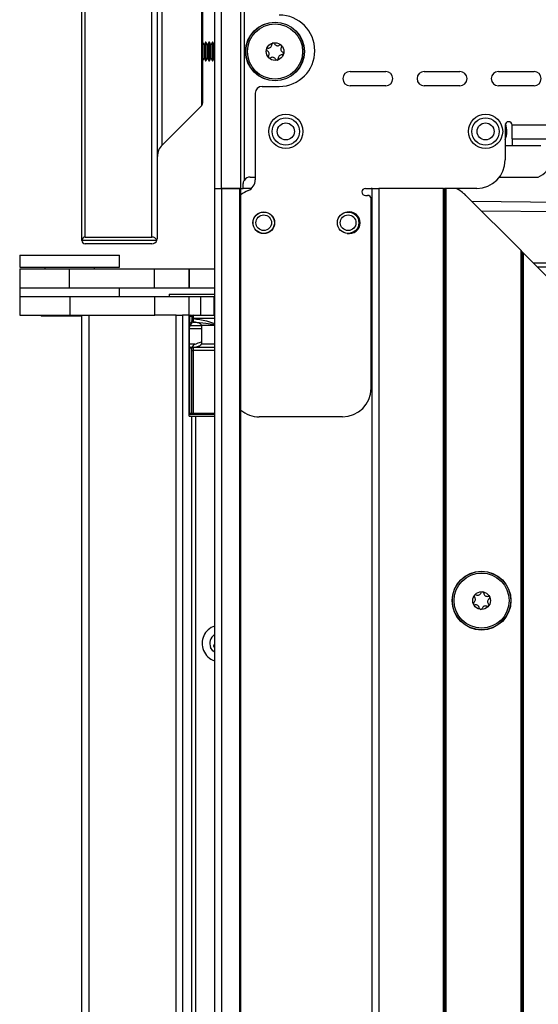
# Model space of a CAD drawing. Units: inches. Extents: x 16 to 141, y 21 to 146.
# Drawn here: x 115 to 120, y 90 to 99 of the extents above; entities that cross this region are included whole.
import ezdxf

# ---------------------------------------------------------------- set-up
doc = ezdxf.new("R2010")
doc.units = ezdxf.units.IN
doc.header["$MEASUREMENT"] = 0

msp = doc.modelspace()

# ---------------------------------------------------------------- linework, layer by layer
at = {"color": 7, "linetype": 'Continuous', "lineweight": 25}
for p, q in [((117.1153, 105.2494), (117.1153, 97.6094)), ((117.1753, 97.6094), (117.1753, 105.2494)), ((117.3464, 97.6094), (117.3464, 105.2494)), ((115.9534, 97.1544), (115.9534, 104.7194)), ((115.9834, 97.1844), (115.9834, 104.6894)), ((116.5654, 97.1844), (116.5654, 104.6894)), ((116.6154, 97.1744), (116.6154, 104.6994)), ((117.3764, 104.2494), (117.3764, 97.6807)), ((116.6564, 97.9893), (116.6564, 103.8845)), ((117.0046, 98.3375), (117.0046, 103.5363)), ((117.0134, 98.3587), (117.0134, 103.515)), ((117.0244, 98.8688), (117.0134, 98.8879)), ((117.0374, 98.8914), (117.0244, 98.8688)), ((117.0244, 98.8688), (117.0244, 98.7499)), ((117.0409, 98.8914), (117.0374, 98.8914)), ((117.0374, 98.8914), (117.0374, 98.7274)), ((117.0539, 98.8688), (117.0409, 98.8914)), ((117.0409, 98.8914), (117.0409, 98.7274)), ((117.0669, 98.8914), (117.0539, 98.8688)), ((117.0539, 98.8688), (117.0539, 98.7499)), ((117.0704, 98.8914), (117.0669, 98.8914)), ((117.0669, 98.8914), (117.0669, 98.7274)), ((117.0834, 98.8688), (117.0704, 98.8914)), ((117.0704, 98.8914), (117.0704, 98.7274)), ((117.0964, 98.8914), (117.0834, 98.8688)), ((117.0834, 98.8688), (117.0834, 98.7499)), ((117.0999, 98.8914), (117.0964, 98.8914)), ((117.0964, 98.8914), (117.0964, 98.7274)), ((117.1129, 98.8688), (117.0999, 98.8914)), ((117.0999, 98.8914), (117.0999, 98.7274)), ((117.1153, 98.873), (117.1129, 98.8688)), ((117.1129, 98.8688), (117.1129, 98.7499)), ((117.0134, 98.7309), (117.0244, 98.7499)), ((117.0244, 98.7499), (117.0374, 98.7274)), ((117.0374, 98.7274), (117.0409, 98.7274)), ((117.0409, 98.7274), (117.0539, 98.7499)), ((117.0539, 98.7499), (117.0669, 98.7274)), ((117.0669, 98.7274), (117.0704, 98.7274)), ((117.0704, 98.7274), (117.0834, 98.7499)), ((117.0834, 98.7499), (117.0964, 98.7274)), ((117.0964, 98.7274), (117.0999, 98.7274)), ((117.0999, 98.7274), (117.1129, 98.7499)), ((117.1129, 98.7499), (117.1153, 98.7458)), ((118.3029, 98.6344), (118.6154, 98.6344)), ((118.9529, 98.6344), (119.2654, 98.6344)), ((119.6029, 98.6344), (119.9154, 98.6344)), ((117.5319, 98.5039), (117.6819, 98.5039)), ((118.6154, 98.5094), (118.3029, 98.5094)), ((119.2654, 98.5094), (118.9529, 98.5094)), ((119.9154, 98.5094), (119.6029, 98.5094)), ((117.4719, 98.4439), (117.4719, 97.6845)), ((116.6564, 97.9893), (117.0046, 98.3375)), ((119.6629, 98.1644), (119.6629, 97.8594)), ((120.0979, 98.1644), (119.7229, 98.1644)), ((119.7229, 98.0444), (119.7229, 98.1644)), ((119.9744, 97.9844), (119.6629, 97.9844)), ((119.7229, 98.0444), (120.0979, 98.0444)), ((119.7229, 98.0444), (119.7229, 97.9844)), ((117.3676, 97.6094), (117.3676, 97.6494)), ((117.4276, 97.7094), (117.4719, 97.7094)), ((119.6129, 97.7094), (119.9527, 97.7094)), ((117.1153, 97.6094), (117.1153, 25.2494)), ((117.1153, 97.6094), (117.1753, 97.6094)), ((117.1153, 97.6094), (117.1753, 97.6094)), ((117.1753, 97.6094), (117.1753, 25.2494)), ((117.3364, 97.6094), (117.1753, 97.6094)), ((117.1753, 97.6094), (117.3464, 97.6094)), ((117.3364, 25.2494), (117.3364, 97.6094)), ((117.3464, 25.2494), (117.3464, 97.6094)), ((117.3464, 97.6094), (117.3676, 97.6094)), ((117.4379, 97.6094), (117.3676, 97.6094)), ((118.4374, 97.6094), (118.4874, 97.6094)), ((118.4964, 97.6094), (118.4874, 97.6094)), ((118.4964, 25.2494), (118.4964, 97.6094)), ((118.4964, 97.6094), (118.5564, 97.6094)), ((118.5564, 97.6094), (118.5564, 25.2494)), ((119.1214, 97.6094), (118.5564, 97.6094)), ((119.1214, 25.2494), (119.1214, 97.6094)), ((119.1214, 97.6094), (119.1314, 97.6094)), ((119.1314, 97.6094), (119.1314, 25.2494)), ((119.1414, 97.6094), (119.1314, 97.6094)), ((119.1414, 97.6094), (119.1414, 25.2494)), ((119.2331, 97.6094), (119.1414, 97.6094)), ((119.4129, 97.6094), (119.2331, 97.6094)), ((118.4374, 97.5494), (118.4574, 97.5494)), ((118.4874, 95.8594), (118.4874, 97.5194)), ((119.8014, 97.0653), (119.3174, 97.5494)), ((120.1424, 97.4057), (119.455, 97.4117)), ((116.6112, 97.1544), (115.9534, 97.1544)), ((115.9834, 97.1844), (116.5654, 97.1844)), ((116.5654, 97.1244), (115.9834, 97.1244)), ((119.8014, 78.6774), (119.8014, 97.0653)), ((119.8114, 97.0553), (119.8014, 97.0653)), ((119.8114, 78.6774), (119.8114, 97.0553)), ((119.8114, 97.0553), (119.8214, 97.0453)), ((119.8214, 97.0453), (119.8214, 78.6774)), ((119.8214, 97.0453), (120.0364, 96.8304)), ((115.4089, 97.0244), (115.4089, 96.9194)), ((115.4089, 97.0244), (116.2839, 97.0244)), ((116.2839, 96.9194), (116.2839, 97.0244)), ((121.0214, 96.9544), (119.9123, 96.9544)), ((115.4084, 96.9044), (115.4084, 96.7404)), ((115.4084, 96.9044), (115.8417, 96.9044)), ((115.4089, 96.9194), (116.2839, 96.9194)), ((115.6279, 96.9194), (115.6279, 96.9044)), ((115.8417, 96.9044), (115.8417, 96.7404)), ((115.8417, 96.9044), (116.5866, 96.9044)), ((116.0649, 96.9044), (116.0649, 96.9194)), ((116.5866, 96.9044), (116.5866, 96.7404)), ((116.5866, 96.9044), (116.8898, 96.9044)), ((116.8898, 96.9044), (116.8898, 96.7404)), ((116.8898, 96.9044), (116.8942, 96.9044)), ((116.8942, 96.9044), (116.8942, 96.7404)), ((116.8942, 96.9044), (117.1153, 96.9044)), ((115.4084, 96.7404), (115.8417, 96.7404)), ((115.4089, 96.7404), (115.4089, 96.6634)), ((115.8417, 96.7404), (116.5866, 96.7404)), ((116.2839, 96.6634), (116.2839, 96.7404)), ((116.5866, 96.7404), (116.8898, 96.7404)), ((116.8898, 96.7404), (116.8942, 96.7404)), ((116.8942, 96.7404), (117.1153, 96.7404)), ((115.4084, 96.6634), (115.4084, 96.4994)), ((115.4084, 96.6634), (115.8464, 96.6634)), ((115.8464, 96.6634), (115.8464, 96.4994)), ((115.8464, 96.6634), (116.5914, 96.6634)), ((116.5914, 96.4994), (116.5914, 96.6634)), ((116.5914, 96.6634), (116.8914, 96.6634)), ((116.7185, 96.6834), (116.7185, 96.6634)), ((116.7185, 96.6834), (117.1153, 96.6834)), ((116.8914, 96.6634), (116.8914, 96.4994)), ((116.8914, 96.6634), (116.9914, 96.6634)), ((116.9914, 96.6634), (116.9914, 96.4994)), ((116.9914, 96.6634), (117.1084, 96.6634)), ((117.1084, 96.6634), (117.1084, 96.4994)), ((117.1084, 96.6634), (117.1153, 96.6634)), ((115.4084, 96.4994), (115.8464, 96.4994)), ((115.5964, 96.4994), (115.5964, 96.4919)), ((115.9534, 96.4919), (115.5964, 96.4919)), ((115.8464, 96.4994), (116.5914, 96.4994)), ((115.9534, 25.2494), (115.9534, 96.4994)), ((116.0154, 96.4994), (116.0154, 25.2494)), ((116.7784, 96.4994), (116.5914, 96.4994)), ((116.7784, 96.4994), (116.7747, 96.4994)), ((116.7784, 25.2494), (116.7784, 96.4994)), ((116.7784, 96.4994), (116.8364, 96.4994)), ((116.8364, 96.4994), (116.8364, 25.2494)), ((116.8563, 96.4994), (116.8364, 96.4994)), ((116.8912, 96.4994), (116.8563, 96.4994)), ((116.8944, 96.4994), (116.8914, 96.4994)), ((116.8944, 96.4994), (116.9074, 96.4994)), ((116.8944, 95.6154), (116.8944, 96.4994)), ((116.8965, 96.4894), (116.8965, 96.4318)), ((116.9174, 96.4894), (116.8965, 96.4894)), ((116.9074, 96.4994), (116.9914, 96.4994)), ((116.9173, 96.4369), (116.9174, 96.4394)), ((116.9173, 96.4369), (116.9232, 96.4369)), ((116.9174, 96.4894), (116.9174, 96.4393)), ((116.9274, 96.4694), (116.9174, 96.4694)), ((116.9274, 96.4694), (116.9174, 96.4694)), ((116.9225, 96.4394), (116.9174, 96.4394)), ((116.9203, 96.4392), (116.92, 96.4394)), ((116.9214, 96.4369), (116.9214, 96.4381)), ((116.9274, 96.4994), (116.9274, 96.4694)), ((116.9274, 96.4694), (116.9274, 96.4694)), ((116.9914, 96.4994), (117.1084, 96.4994)), ((117.1084, 96.4994), (117.1153, 96.4994)), ((116.8972, 96.2294), (116.8972, 96.3947)), ((116.9032, 96.4139), (116.9026, 96.4135)), ((116.9031, 96.4089), (117.0008, 96.4089)), ((117.0008, 96.4094), (117.0008, 96.2494)), ((116.8944, 96.2194), (116.9074, 96.2194)), ((116.8951, 96.2094), (116.8951, 95.6404)), ((116.9174, 96.2094), (116.8951, 96.2094)), ((116.942, 96.2449), (116.8972, 96.2449)), ((116.9174, 95.6404), (116.9174, 96.2094)), ((116.9174, 96.1894), (116.9274, 96.1894)), ((116.9274, 96.2194), (116.9274, 96.1894)), ((116.9274, 96.2194), (117.1153, 96.2194)), ((116.9274, 96.1894), (116.9274, 95.6404)), ((116.9074, 95.6304), (116.8944, 95.6304)), ((116.8944, 95.6154), (116.9179, 95.6154)), ((116.8951, 95.6404), (116.9174, 95.6404)), ((116.9274, 95.6304), (116.9074, 95.6304)), ((116.9174, 95.6404), (116.9274, 95.6404)), ((116.9179, 25.2494), (116.9179, 95.6154)), ((116.9179, 95.6154), (116.9479, 95.6154)), ((116.9274, 95.6404), (116.9274, 95.6304)), ((117.1153, 95.6304), (116.9274, 95.6304)), ((116.9479, 95.6154), (116.9479, 25.2494)), ((116.9479, 95.6154), (117.1153, 95.6154)), ((118.2374, 95.6094), (117.5079, 95.6094)), ((117.1153, 93.6176), (117.1087, 93.6091)), ((117.1147, 93.6547), (117.1153, 93.6534))]:
    msp.add_line(p, q, dxfattribs=at)
at = {"color": 8, "linetype": 'Continuous', "lineweight": 25}
for p, q in [((119.3693, 97.4974), (120.1424, 97.4907)), ((119.9423, 96.9244), (121.0214, 96.9244)), ((116.8965, 96.4894), (116.8944, 96.4894)), ((116.8944, 96.4318), (116.8965, 96.4318)), ((117.1153, 96.4694), (116.9274, 96.4694)), ((117.0008, 96.3789), (116.8972, 96.3789)), ((117.1153, 96.4094), (117.0008, 96.4094)), ((116.8944, 96.2294), (116.8972, 96.2294)), ((116.8951, 96.2094), (116.8944, 96.2094)), ((117.1153, 96.1894), (116.9274, 96.1894)), ((117.0008, 96.2494), (117.1153, 96.2494)), ((116.8951, 95.6404), (116.8944, 95.6404)), ((116.9274, 95.6404), (117.1153, 95.6404))]:
    msp.add_line(p, q, dxfattribs=at)
at = {"color": 8, "linetype": 'Continuous', "lineweight": 25, "flags": 128}
for points in [[(116.8944, 96.2131), (116.8949, 96.2113), (116.8951, 96.2094)], [(116.8951, 95.6404), (116.8949, 95.6384), (116.8944, 95.6367)]]:
    msp.add_lwpolyline(points, dxfattribs=at)
at = {"color": 7, "linetype": 'Continuous', "lineweight": 25, "flags": 128}
msp.add_lwpolyline([(117.1153, 93.5468), (117.1019, 93.558), (117.0815, 93.5885)], dxfattribs=at)
at = {"color": 7, "linetype": 'Continuous', "lineweight": 25}
for centre, radius in [((117.6459, 98.8094), 0.2575), ((117.6459, 98.8094), 0.2559), ((117.6459, 98.8094), 0.2414), ((117.6459, 98.8094), 0.0775), ((117.7404, 98.1094), 0.15), ((119.4904, 98.1094), 0.15), ((117.7404, 98.1094), 0.12), ((117.7404, 98.1094), 0.0747), ((119.4904, 98.1094), 0.12), ((119.4904, 98.1094), 0.0747), ((117.5469, 97.3094), 0.0955), ((117.5469, 97.3094), 0.094), ((118.2864, 97.3094), 0.094), ((117.5469, 97.3094), 0.0685), ((118.2864, 97.3094), 0.0685), ((119.4554, 93.9994), 0.2575), ((119.4554, 93.9994), 0.2559), ((119.4554, 93.9994), 0.2414), ((119.4554, 93.9994), 0.0775)]:
    msp.add_circle(centre, radius, dxfattribs=at)
for centre, radius, start, end in [((117.6819, 98.8164), 0.3125, 270, 90), ((117.5874, 98.8693), 0.03, 264.42028, 4.18195), ((117.6298, 98.8724), 0.0125, 104.30111, 184.18195), ((117.6298, 98.8724), 0.0125, 24.42028, 104.30111), ((117.6685, 98.8899), 0.03, 204.42028, 304.18195), ((117.6924, 98.8548), 0.0125, 44.30111, 124.18195), ((117.727, 98.8301), 0.03, 144.42028, 244.18195), ((117.6924, 98.8548), 0.0125, 324.42028, 44.30111), ((117.5833, 98.827), 0.0125, 164.30111, 244.18195), ((117.5833, 98.827), 0.0125, 84.42028, 164.30111), ((117.5648, 98.7887), 0.03, 324.42028, 64.18195), ((117.5994, 98.764), 0.0125, 144.42028, 224.30111), ((117.7043, 98.7495), 0.03, 84.42028, 184.18195), ((117.7085, 98.7918), 0.0125, 264.42028, 344.30111), ((117.7085, 98.7918), 0.0125, 344.30111, 64.18195), ((117.5994, 98.764), 0.0125, 224.30111, 304.18195), ((117.6232, 98.7288), 0.03, 24.42028, 124.18195), ((117.6619, 98.7464), 0.0125, 204.42028, 284.30111), ((117.6619, 98.7464), 0.0125, 284.30111, 4.18195), ((118.3029, 98.5719), 0.0625, 90, 270), ((118.6154, 98.5719), 0.0625, 270, 90), ((118.9529, 98.5719), 0.0625, 90, 270), ((119.2654, 98.5719), 0.0625, 270, 90), ((119.6029, 98.5719), 0.0625, 90, 270), ((119.9154, 98.5719), 0.0625, 270, 90), ((117.5319, 98.4439), 0.06, 90, 180), ((116.9834, 98.3587), 0.03, 315, 0), ((119.6929, 98.1644), 0.03, 0, 180), ((119.4904, 98.1094), 0.1865, 337.64879, 20.66262), ((116.7554, 97.8903), 0.14, 135, 180), ((119.4129, 97.8594), 0.25, 270, 0), ((119.8447, 97.9348), 0.25, 295.60288, 336.76017), ((117.4276, 97.6494), 0.06, 90, 148.53315), ((117.3719, 97.6845), 0.1, 292.86564, 0), ((117.5079, 97.362), 0.25, 112.86564, 130.23718), ((118.4374, 97.5794), 0.03, 90, 270), ((119.0964, 97.3284), 0.3125, 45, 64.05311), ((118.4574, 97.5194), 0.03, 0, 90), ((118.2969, 97.3094), 0.0955, 0, 101.35024), ((118.2969, 97.3094), 0.0955, 258.64976, 0), ((115.9834, 97.1544), 0.03, 90, 180), ((115.9834, 97.1544), 0.03, 180, 270), ((116.5654, 97.1344), 0.05, 23.57818, 90), ((116.5654, 97.1744), 0.05, 270, 336.42182), ((116.5654, 97.1744), 0.05, 336.42182, 0), ((116.9074, 96.4894), 0.01, 0, 90), ((116.9274, 96.4894), 0.01, 90, 180), ((116.8872, 96.2294), 0.01, 316.31701, 0), ((116.9074, 96.2094), 0.01, 0, 90), ((118.2374, 95.8594), 0.25, 270, 0), ((117.5079, 95.8594), 0.25, 229.76282, 270), ((116.9074, 95.6404), 0.01, 270, 0), ((119.3722, 94.0089), 0.03, 303.61506, 43.37673), ((119.4031, 94.038), 0.0125, 143.4959, 223.37673), ((119.4031, 94.038), 0.0125, 63.61506, 143.4959), ((119.422, 94.0761), 0.03, 243.61506, 343.37673), ((119.4628, 94.064), 0.0125, 83.4959, 163.37673), ((119.4628, 94.064), 0.0125, 3.61506, 83.4959), ((119.5052, 94.0666), 0.03, 183.61506, 283.37673), ((119.515, 94.0253), 0.0125, 23.4959, 103.37673), ((119.515, 94.0253), 0.0125, 303.61506, 23.4959), ((119.3958, 93.9735), 0.0125, 123.61506, 203.4959), ((119.3958, 93.9735), 0.0125, 203.4959, 283.37673), ((119.4056, 93.9321), 0.03, 3.61506, 103.37673), ((119.448, 93.9348), 0.0125, 183.61506, 263.4959), ((119.448, 93.9348), 0.0125, 263.4959, 343.37673), ((119.4887, 93.9226), 0.03, 63.61506, 163.37673), ((119.5076, 93.9607), 0.0125, 243.61506, 323.4959), ((119.5385, 93.9899), 0.03, 123.61506, 223.37673), ((119.5076, 93.9607), 0.0125, 323.4959, 43.37673), ((117.1684, 93.6244), 0.161, 109.26072, 202.44828), ((117.1684, 93.6244), 0.094, 124.40128, 202.44828), ((117.1166, 93.603), 0.01, 142.44828, 262.44828), ((117.124, 93.6585), 0.01, 150.59408, 202.44828), ((117.1684, 93.6244), 0.161, 202.44828, 250.73928)]:
    msp.add_arc(centre, radius, start, end, dxfattribs=at)
at = {"color": 8, "linetype": 'Continuous', "lineweight": 25}
msp.add_arc((116.8864, 96.4894), 0.0101, 359.93681, 37.78926, dxfattribs=at)
msp.add_ellipse((117.0485, 96.164), major_axis=(0.1524, 0.0046), ratio=0.754193, start_param=2.321258, end_param=2.593698, dxfattribs=at)
at = {"color": 7, "linetype": 'Continuous', "lineweight": 25}
for points, knots in [([(117.3676, 97.6494), (117.3681, 97.656), (117.3691, 97.6671), (117.3743, 97.6768), (117.3764, 97.6807)], [0, 0, 0, 0, 0.597273, 1, 1, 1, 1]), ([(116.8965, 96.4318), (116.9023, 96.4327), (116.9113, 96.4342), (116.9166, 96.4382), (116.9171, 96.439), (116.9174, 96.4393)], [0, 0, 0, 0, 0.481577, 0.749256, 1, 1, 1, 1]), ([(116.9029, 96.4132), (116.9048, 96.4147), (116.9081, 96.4174), (116.9117, 96.4209), (116.9156, 96.4286), (116.9174, 96.4346), (116.9171, 96.4384), (116.9171, 96.4399)], [0, 0, 0, 0, 0.435079, 0.752531, 0.857371, 0.944881, 1, 1, 1, 1]), ([(116.919, 96.4392), (116.9199, 96.439), (116.9219, 96.4387), (116.9206, 96.4383), (116.92, 96.4381)], [0, 0, 0, 0, 0.474996, 1, 1, 1, 1]), ([(116.9274, 96.4694), (116.9274, 96.467), (116.9274, 96.4613), (116.9274, 96.4539), (116.9274, 96.447), (116.9274, 96.4418), (116.9274, 96.4396), (116.9274, 96.4394), (116.9274, 96.4394)], [0, 0, 0, 0, 0.15204, 0.36755, 0.502437, 0.717945, 0.933453, 1, 1, 1, 1]), ([(116.9796, 96.4294), (116.9757, 96.4309), (116.959, 96.4372), (116.9411, 96.4384), (116.9274, 96.4394)], [0, 0, 0, 0, 0.234393, 1, 1, 1, 1]), ([(116.8978, 96.3943), (116.898, 96.3984), (116.8983, 96.4071), (116.9026, 96.4121), (116.9035, 96.4129), (116.9036, 96.413)], [0, 0, 0, 0, 0.437987, 0.930435, 1, 1, 1, 1]), ([(117.0008, 96.4094), (117.0006, 96.4107), (117.0003, 96.4137), (116.9969, 96.4188), (116.99, 96.4245), (116.9835, 96.4276), (116.9796, 96.4294)], [0, 0, 0, 0, 0.128862, 0.291796, 0.580483, 1, 1, 1, 1]), ([(116.942, 96.2449), (116.9437, 96.2454), (116.9517, 96.2477), (116.9702, 96.2575), (116.9884, 96.2643), (117.0008, 96.2661), (117.0008, 96.2661)], [0, 0, 0, 0, 0.082692, 0.398946, 0.999057, 1, 1, 1, 1]), ([(116.9074, 96.2194), (116.9078, 96.2194), (116.9087, 96.2194), (116.9162, 96.2194), (116.9234, 96.2194), (116.9273, 96.2194), (116.9274, 96.2194)], [0, 0, 0, 0, 0.247748, 0.586728, 0.995672, 1, 1, 1, 1]), ([(116.9274, 96.2194), (116.9274, 96.2194), (116.927, 96.2194), (116.9251, 96.2192), (116.922, 96.217), (116.9182, 96.2125), (116.9176, 96.2102), (116.9174, 96.2094)], [0, 0, 0, 0, 0.005881, 0.085052, 0.47973, 0.805726, 1, 1, 1, 1]), ([(116.9264, 96.2194), (116.9435, 96.2208), (116.9642, 96.2225), (116.9866, 96.2324), (116.9945, 96.2375), (116.9991, 96.243), (117.0006, 96.2465), (117.0008, 96.2486), (117.0008, 96.2494)], [0, 0, 0, 0, 0.596925, 0.724664, 0.867088, 0.925084, 0.974028, 1, 1, 1, 1])]:
    msp.add_open_spline(points, degree=3, knots=knots, dxfattribs=at)
at = {"color": 8, "linetype": 'Continuous', "lineweight": 25}
for points, knots in [([(116.8965, 96.4318), (116.8964, 96.4283), (116.8963, 96.4245), (116.8946, 96.4212), (116.8944, 96.4209)], [0, 0, 0, 0, 0.905452, 1, 1, 1, 1]), ([(116.9273, 96.4394), (116.9651, 96.4371), (117.0275, 96.4333), (117.0904, 96.4225), (117.1153, 96.4182)], [0, 0, 0, 0, 0.605161, 1, 1, 1, 1]), ([(116.9274, 96.4694), (116.9675, 96.4651), (117.0318, 96.4581), (117.0925, 96.4361), (117.1153, 96.4279)], [0, 0, 0, 0, 0.624512, 1, 1, 1, 1]), ([(116.8916, 96.4152), (116.8945, 96.4152), (116.9033, 96.4155), (116.9023, 96.4149), (116.9016, 96.4145)], [0, 0, 0, 0, 0.331903, 1, 1, 1, 1])]:
    msp.add_open_spline(points, degree=3, knots=knots, dxfattribs=at)
at = {"color": 7, "linetype": 'Continuous', "lineweight": 25}
msp.add_open_spline([(116.9274, 96.4394), (116.9261, 96.4395), (116.9235, 96.4398), (116.9202, 96.4421), (116.9178, 96.4454), (116.9175, 96.4481), (116.9174, 96.4494)], degree=3, dxfattribs=at)

doc.saveas('drawing.dxf')
